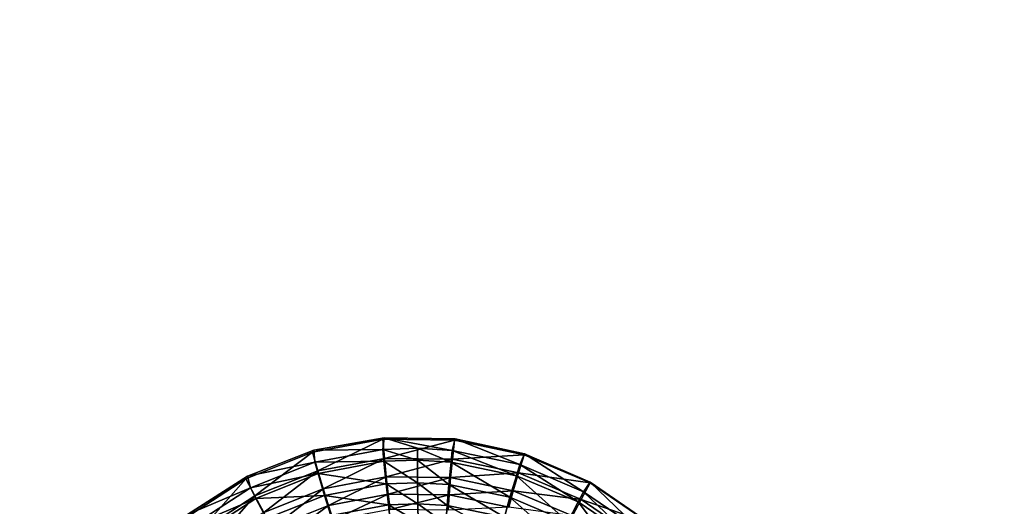
# Model space of a CAD drawing. Units: inches. Extents: x -11.2 to 14.7, y -14 to 8.7.
# Drawn here: x -5.4 to -2.6, y -3.8 to -2.3 of the extents above; entities that cross this region are included whole.
import ezdxf

# ---------------------------------------------------------------- set-up
doc = ezdxf.new("R2010")
doc.units = ezdxf.units.IN
doc.header["$MEASUREMENT"] = 0
doc.layers.add('SEAT-SEAT', color=5, linetype='Continuous')

msp = doc.modelspace()

# ---------------------------------------------------------------- linework, layer by layer
at = {"layer": 'SEAT-SEAT'}
for points, invisible_edges in [([(-7.2421, -1.3915, 17.4259), (-7.2436, -2.4344, 17.4626), (-5.3494, -2.427, 17.5429)], 14), ([(-5.3494, -2.427, 17.5429), (-5.348, -1.3873, 17.5083), (-7.2421, -1.3915, 17.4259)], 11), ([(-5.3494, -2.427, 17.5429), (-3.4557, -2.4197, 17.6421), (-5.348, -1.3873, 17.5083)], 15), ([(-3.4557, -2.4197, 17.6421), (-3.4546, -1.3831, 17.6115), (-5.348, -1.3873, 17.5083)], 15), ([(-3.0229, -2.418, 17.6668), (-3.4546, -1.3831, 17.6115), (-3.4557, -2.4197, 17.6421)], 15), ([(-3.0229, -2.418, 17.6668), (-3.0219, -1.3821, 17.6374), (-3.4546, -1.3831, 17.6115)], 15), ([(-3.0229, -2.418, 17.6668), (-1.7247, -2.413, 17.744), (-3.0219, -1.3821, 17.6374)], 15), ([(-1.7247, -2.413, 17.744), (-1.7238, -1.3792, 17.7184), (-3.0219, -1.3821, 17.6374)], 15), ([(-4.8613, -3.3471, 17.5533), (-6.4831, -2.2682, 17.4261), (-4.8591, -2.2621, 17.5014)], 15), ([(-4.8613, -3.3471, 17.5533), (-4.8591, -2.2621, 17.5014), (-3.2333, -3.3381, 17.6359)], 15), ([(-3.2333, -3.3381, 17.6359), (-4.8591, -2.2621, 17.5014), (-3.2329, -2.256, 17.5897)], 15), ([(-3.2333, -3.3381, 17.6359), (-3.2329, -2.256, 17.5897), (-3.2119, -2.2559, 17.591)], 15), ([(-3.2124, -3.338, 17.637), (-3.2333, -3.3381, 17.6359), (-3.2119, -2.2559, 17.591)], 15), ([(-3.2108, -3.338, 17.6371), (-3.2124, -3.338, 17.637), (-3.2087, -2.2559, 17.5911)], 15), ([(-3.2087, -2.2559, 17.5911), (-3.2124, -3.338, 17.637), (-3.2119, -2.2559, 17.591)], 15), ([(-3.2108, -3.338, 17.6371), (-3.2087, -2.2559, 17.5911), (-2.0569, -3.3316, 17.7005)], 15), ([(-2.0569, -3.3316, 17.7005), (-3.2087, -2.2559, 17.5911), (-2.2135, -2.2521, 17.65)], 15), ([(-6.4854, -3.356, 17.4816), (-6.4831, -2.2682, 17.4261), (-4.8613, -3.3471, 17.5533)], 15), ([(-7.2436, -2.4344, 17.4626), (-7.246, -3.4731, 17.5188), (-5.3515, -3.4628, 17.5961)], 14), ([(-5.3494, -2.427, 17.5429), (-7.2436, -2.4344, 17.4626), (-5.3515, -3.4628, 17.5961)], 15), ([(-5.3494, -2.427, 17.5429), (-5.3515, -3.4628, 17.5961), (-3.4575, -3.4529, 17.6891)], 15), ([(-3.4575, -3.4529, 17.6891), (-3.4557, -2.4197, 17.6421), (-5.3494, -2.427, 17.5429)], 15), ([(-3.4575, -3.4529, 17.6891), (-3.0246, -3.4506, 17.712), (-3.4557, -2.4197, 17.6421)], 15), ([(-3.0246, -3.4506, 17.712), (-3.0229, -2.418, 17.6668), (-3.4557, -2.4197, 17.6421)], 15), ([(-1.726, -3.444, 17.7834), (-3.0229, -2.418, 17.6668), (-3.0246, -3.4506, 17.712)], 15), ([(-1.726, -3.444, 17.7834), (-1.7247, -2.413, 17.744), (-3.0229, -2.418, 17.6668)], 15), ([(-4.8613, -3.3471, 17.5533), (-5.084, -3.9389, 17.5799), (-6.4854, -3.356, 17.4816)], 15), ([(-4.8613, -3.3471, 17.5533), (-4.9357, -3.794, 17.5771), (-5.084, -3.9389, 17.5799)], 9), ([(-4.8613, -3.3471, 17.5533), (-4.7611, -3.6804, 17.578), (-4.9357, -3.794, 17.5771)], 9), ([(-3.2333, -3.3381, 17.6359), (-4.1546, -3.5673, 17.6007), (-4.8613, -3.3471, 17.5533)], 15), ([(-4.8613, -3.3471, 17.5533), (-4.1546, -3.5673, 17.6007), (-4.3633, -3.5649, 17.5902)], 9), ([(-4.8613, -3.3471, 17.5533), (-4.3633, -3.5649, 17.5902), (-4.5677, -3.603, 17.5825)], 9), ([(-4.5677, -3.603, 17.5825), (-4.7611, -3.6804, 17.578), (-4.8613, -3.3471, 17.5533)], 14), ([(-3.2333, -3.3381, 17.6359), (-3.9515, -3.6101, 17.6134), (-4.1546, -3.5673, 17.6007)], 9), ([(-3.7598, -3.692, 17.6279), (-3.9515, -3.6101, 17.6134), (-3.2333, -3.3381, 17.6359)], 14), ([(-3.2333, -3.3381, 17.6359), (-3.5883, -3.8094, 17.6435), (-3.7598, -3.692, 17.6279)], 9), ([(-3.2333, -3.3381, 17.6359), (-3.4431, -3.9578, 17.6598), (-3.5883, -3.8094, 17.6435)], 9), ([(-3.3294, -4.132, 17.6764), (-3.4431, -3.9578, 17.6598), (-3.2108, -3.338, 17.6371)], 14), ([(-3.2108, -3.338, 17.6371), (-3.4431, -3.9578, 17.6598), (-3.2124, -3.338, 17.637)], 15), ([(-3.2124, -3.338, 17.637), (-3.4431, -3.9578, 17.6598), (-3.2333, -3.3381, 17.6359)], 15), ([(-3.2108, -3.338, 17.6371), (-3.2523, -4.324, 17.6927), (-3.3294, -4.132, 17.6764)], 9), ([(-3.2108, -3.338, 17.6371), (-3.2136, -4.4193, 17.7009), (-3.2523, -4.324, 17.6927)], 11), ([(-1.901, -4.4098, 17.7652), (-3.2136, -4.4193, 17.7009), (-3.2108, -3.338, 17.6371)], 15), ([(-2.0569, -3.3316, 17.7005), (-1.901, -4.4098, 17.7652), (-3.2108, -3.338, 17.6371)], 15), ([(-6.4854, -3.356, 17.4816), (-5.2832, -4.3006, 17.597), (-6.4886, -4.4428, 17.5587)], 15), ([(-6.4854, -3.356, 17.4816), (-5.084, -3.9389, 17.5799), (-5.2018, -4.1105, 17.5867)], 9), ([(-6.4854, -3.356, 17.4816), (-5.2018, -4.1105, 17.5867), (-5.2832, -4.3006, 17.597)], 9), ([(-5.3515, -3.4628, 17.5961), (-7.246, -3.4731, 17.5188), (-5.3533, -4.1676, 17.6431)], 15), ([(-5.3533, -4.1676, 17.6431), (-5.2009, -4.0997, 17.6449), (-5.3515, -3.4628, 17.5961)], 15), ([(-5.3515, -3.4628, 17.5961), (-4.3593, -3.5608, 17.6492), (-3.4575, -3.4529, 17.6891)], 15), ([(-5.3515, -3.4628, 17.5961), (-5.2009, -4.0997, 17.6449), (-5.0808, -3.928, 17.6384)], 9), ([(-5.3515, -3.4628, 17.5961), (-5.0808, -3.928, 17.6384), (-4.9313, -3.7843, 17.6357)], 9), ([(-4.9313, -3.7843, 17.6357), (-4.7562, -3.6728, 17.6368), (-5.3515, -3.4628, 17.5961)], 14), ([(-5.3515, -3.4628, 17.5961), (-4.7562, -3.6728, 17.6368), (-4.5633, -3.5972, 17.6414)], 9), ([(-5.3515, -3.4628, 17.5961), (-4.5633, -3.5972, 17.6414), (-4.3593, -3.5608, 17.6492)], 9), ([(-3.4575, -3.4529, 17.6891), (-4.3593, -3.5608, 17.6492), (-4.1527, -3.5642, 17.6596)], 9), ([(-3.4575, -3.4529, 17.6891), (-4.1527, -3.5642, 17.6596), (-3.4577, -3.5514, 17.6944)], 15), ([(-3.0248, -3.5469, 17.717), (-3.4575, -3.4529, 17.6891), (-3.4577, -3.5514, 17.6944)], 15), ([(-3.0248, -3.5469, 17.717), (-3.0246, -3.4506, 17.712), (-3.4575, -3.4529, 17.6891)], 15), ([(-3.0248, -3.5469, 17.717), (-1.7262, -3.5336, 17.7875), (-3.0246, -3.4506, 17.712)], 15), ([(-1.7262, -3.5336, 17.7875), (-1.726, -3.444, 17.7834), (-3.0246, -3.4506, 17.712)], 15), ([(-7.246, -3.4731, 17.5188), (-7.248, -4.1798, 17.5686), (-5.3533, -4.1676, 17.6431)], 14), ([(-3.4577, -3.5514, 17.6944), (-3.4436, -3.9569, 17.7188), (-3.0248, -3.5469, 17.717)], 15), ([(-3.0248, -3.5469, 17.717), (-3.4436, -3.9569, 17.7188), (-3.3308, -4.1313, 17.7354)], 9), ([(-3.0248, -3.5469, 17.717), (-3.3308, -4.1313, 17.7354), (-3.0261, -4.1533, 17.752)], 15), ([(-3.0261, -4.1533, 17.752), (-1.7273, -4.1456, 17.8183), (-3.0248, -3.5469, 17.717)], 15), ([(-1.7273, -4.1456, 17.8183), (-1.7262, -3.5336, 17.7875), (-3.0248, -3.5469, 17.717)], 15), ([(-3.4577, -3.5514, 17.6944), (-4.1527, -3.5642, 17.6596), (-3.9508, -3.6079, 17.6723)], 9), ([(-3.4577, -3.5514, 17.6944), (-3.9508, -3.6079, 17.6723), (-3.7596, -3.6902, 17.6868)], 9), ([(-3.7596, -3.6902, 17.6868), (-3.5885, -3.8082, 17.7025), (-3.4577, -3.5514, 17.6944)], 14), ([(-3.4577, -3.5514, 17.6944), (-3.5885, -3.8082, 17.7025), (-3.4436, -3.9569, 17.7188)], 9)]:
    msp.add_3dface(points, dxfattribs=dict(at, invisible_edges=invisible_edges))
for points in [[(-4.5677, -3.603, 17.5825), (-4.3633, -3.5649, 17.5902), (-4.5519, -3.6569, 17.5808)], [(-4.3632, -3.5951, 17.6495), (-4.3593, -3.5608, 17.6492), (-4.5633, -3.5972, 17.6414)], [(-4.5519, -3.6569, 17.5808), (-4.3633, -3.5649, 17.5902), (-4.3583, -3.6207, 17.588)], [(-4.3633, -3.5649, 17.5902), (-4.1546, -3.5673, 17.6007), (-4.3583, -3.6207, 17.588)], [(-4.2623, -3.5913, 17.6542), (-4.3593, -3.5608, 17.6492), (-4.3632, -3.5951, 17.6495)], [(-4.1527, -3.5642, 17.6596), (-4.3593, -3.5608, 17.6492), (-4.1612, -3.5975, 17.6596)], [(-4.1612, -3.5975, 17.6596), (-4.3593, -3.5608, 17.6492), (-4.2623, -3.5913, 17.6542)], [(-4.3583, -3.6207, 17.588), (-4.1546, -3.5673, 17.6007), (-4.1606, -3.6229, 17.5979)], [(-3.9646, -3.6388, 17.6719), (-4.1527, -3.5642, 17.6596), (-4.1612, -3.5975, 17.6596)], [(-4.1546, -3.5673, 17.6007), (-3.9515, -3.6101, 17.6134), (-4.1606, -3.6229, 17.5979)], [(-3.9508, -3.6079, 17.6723), (-4.1527, -3.5642, 17.6596), (-3.9646, -3.6388, 17.6719)], [(-4.7611, -3.6804, 17.578), (-4.5677, -3.603, 17.5825), (-4.7351, -3.7301, 17.5766)], [(-4.561, -3.632, 17.6421), (-4.5633, -3.5972, 17.6414), (-4.7562, -3.6728, 17.6368)], [(-4.7351, -3.7301, 17.5766), (-4.5677, -3.603, 17.5825), (-4.5519, -3.6569, 17.5808)], [(-4.3632, -3.5951, 17.6495), (-4.5633, -3.5972, 17.6414), (-4.561, -3.632, 17.6421)], [(-4.561, -3.632, 17.6421), (-4.3601, -3.6292, 17.6464), (-4.3632, -3.5951, 17.6495)], [(-4.3632, -3.5951, 17.6495), (-4.2625, -3.6255, 17.651), (-4.2623, -3.5913, 17.6542)], [(-4.3601, -3.6292, 17.6464), (-4.2625, -3.6255, 17.651), (-4.3632, -3.5951, 17.6495)], [(-4.1647, -3.6314, 17.6562), (-4.2623, -3.5913, 17.6542), (-4.2625, -3.6255, 17.651)], [(-4.1612, -3.5975, 17.6596), (-4.2623, -3.5913, 17.6542), (-4.1647, -3.6314, 17.6562)], [(-3.9745, -3.6713, 17.6681), (-4.1612, -3.5975, 17.6596), (-4.1647, -3.6314, 17.6562)], [(-3.9646, -3.6388, 17.6719), (-4.1612, -3.5975, 17.6596), (-3.9745, -3.6713, 17.6681)], [(-3.7789, -3.718, 17.686), (-3.9508, -3.6079, 17.6723), (-3.9646, -3.6388, 17.6719)], [(-3.7596, -3.6902, 17.6868), (-3.9508, -3.6079, 17.6723), (-3.7789, -3.718, 17.686)], [(-4.561, -3.632, 17.6421), (-4.7562, -3.6728, 17.6368), (-4.7481, -3.7067, 17.6378)], [(-4.561, -3.632, 17.6421), (-4.7481, -3.7067, 17.6378), (-4.5513, -3.6649, 17.6393)], [(-4.5513, -3.6649, 17.6393), (-4.3601, -3.6292, 17.6464), (-4.561, -3.632, 17.6421)], [(-4.5519, -3.6569, 17.5808), (-4.3583, -3.6207, 17.588), (-4.5362, -3.7092, 17.5677)], [(-4.5513, -3.6649, 17.6393), (-4.3536, -3.695, 17.6301), (-4.3601, -3.6292, 17.6464)], [(-4.5362, -3.7092, 17.5677), (-4.3583, -3.6207, 17.588), (-4.3529, -3.6749, 17.5745)], [(-4.3601, -3.6292, 17.6464), (-4.2624, -3.6915, 17.6344), (-4.2625, -3.6255, 17.651)], [(-4.3536, -3.695, 17.6301), (-4.2624, -3.6915, 17.6344), (-4.3601, -3.6292, 17.6464)], [(-4.3583, -3.6207, 17.588), (-4.1606, -3.6229, 17.5979), (-4.3529, -3.6749, 17.5745)], [(-4.3529, -3.6749, 17.5745), (-4.1606, -3.6229, 17.5979), (-4.1657, -3.6768, 17.584)], [(-4.1647, -3.6314, 17.6562), (-4.2625, -3.6255, 17.651), (-4.171, -3.6969, 17.6393)], [(-4.171, -3.6969, 17.6393), (-4.2625, -3.6255, 17.651), (-4.2624, -3.6915, 17.6344)], [(-3.9931, -3.7339, 17.6505), (-4.1647, -3.6314, 17.6562), (-4.171, -3.6969, 17.6393)], [(-4.1606, -3.6229, 17.5979), (-3.9681, -3.6633, 17.61), (-4.1657, -3.6768, 17.584)], [(-3.9745, -3.6713, 17.6681), (-4.1647, -3.6314, 17.6562), (-3.9931, -3.7339, 17.6505)], [(-4.1606, -3.6229, 17.5979), (-3.9515, -3.6101, 17.6134), (-3.9681, -3.6633, 17.61)], [(-3.9515, -3.6101, 17.6134), (-3.7598, -3.692, 17.6279), (-3.9681, -3.6633, 17.61)], [(-4.5513, -3.6649, 17.6393), (-4.7481, -3.7067, 17.6378), (-4.7322, -3.7371, 17.6352)], [(-4.7351, -3.7301, 17.5766), (-4.5519, -3.6569, 17.5808), (-4.7096, -3.7785, 17.5639)], [(-4.7322, -3.7371, 17.6352), (-4.5322, -3.7284, 17.6234), (-4.5513, -3.6649, 17.6393)], [(-4.7096, -3.7785, 17.5639), (-4.5519, -3.6569, 17.5808), (-4.5362, -3.7092, 17.5677)], [(-4.5322, -3.7284, 17.6234), (-4.3536, -3.695, 17.6301), (-4.5513, -3.6649, 17.6393)], [(-4.1657, -3.6768, 17.584), (-3.9681, -3.6633, 17.61), (-3.9834, -3.7149, 17.5955)], [(-3.9681, -3.6633, 17.61), (-3.7862, -3.7407, 17.6238), (-3.9834, -3.7149, 17.5955)], [(-3.7949, -3.7477, 17.6818), (-3.9646, -3.6388, 17.6719), (-3.9745, -3.6713, 17.6681)], [(-3.9681, -3.6633, 17.61), (-3.7598, -3.692, 17.6279), (-3.7862, -3.7407, 17.6238)], [(-3.7789, -3.718, 17.686), (-3.9646, -3.6388, 17.6719), (-3.7949, -3.7477, 17.6818)], [(-4.9357, -3.794, 17.5771), (-4.7611, -3.6804, 17.578), (-4.9005, -3.8377, 17.5758)], [(-4.7481, -3.7067, 17.6378), (-4.7562, -3.6728, 17.6368), (-4.9313, -3.7843, 17.6357)], [(-4.9005, -3.8377, 17.5758), (-4.7611, -3.6804, 17.578), (-4.7351, -3.7301, 17.5766)], [(-4.5362, -3.7092, 17.5677), (-4.3529, -3.6749, 17.5745), (-4.5213, -3.7578, 17.5439)], [(-4.5213, -3.7578, 17.5439), (-4.3529, -3.6749, 17.5745), (-4.3474, -3.7252, 17.5503)], [(-4.3536, -3.695, 17.6301), (-4.2616, -3.7527, 17.6047), (-4.2624, -3.6915, 17.6344)], [(-4.3529, -3.6749, 17.5745), (-4.1657, -3.6768, 17.584), (-4.3474, -3.7252, 17.5503)], [(-4.3474, -3.7252, 17.5503), (-4.1657, -3.6768, 17.584), (-4.1698, -3.7269, 17.5594)], [(-4.171, -3.6969, 17.6393), (-4.2624, -3.6915, 17.6344), (-4.176, -3.7577, 17.6094)], [(-4.176, -3.7577, 17.6094), (-4.2624, -3.6915, 17.6344), (-4.2616, -3.7527, 17.6047)], [(-4.1657, -3.6768, 17.584), (-3.9834, -3.7149, 17.5955), (-4.1698, -3.7269, 17.5594)], [(-3.825, -3.8051, 17.6635), (-3.9745, -3.6713, 17.6681), (-3.9931, -3.7339, 17.6505)], [(-3.7949, -3.7477, 17.6818), (-3.9745, -3.6713, 17.6681), (-3.825, -3.8051, 17.6635)], [(-3.7598, -3.692, 17.6279), (-3.5883, -3.8094, 17.6435), (-3.7862, -3.7407, 17.6238)], [(-3.6127, -3.8315, 17.7012), (-3.7596, -3.6902, 17.6868), (-3.7789, -3.718, 17.686)], [(-3.5885, -3.8082, 17.7025), (-3.7596, -3.6902, 17.6868), (-3.6127, -3.8315, 17.7012)], [(-4.7481, -3.7067, 17.6378), (-4.9313, -3.7843, 17.6357), (-4.9171, -3.8165, 17.6369)], [(-4.7481, -3.7067, 17.6378), (-4.9171, -3.8165, 17.6369), (-4.7322, -3.7371, 17.6352)], [(-4.7096, -3.7785, 17.5639), (-4.5362, -3.7092, 17.5677), (-4.6858, -3.8236, 17.5403)], [(-4.6858, -3.8236, 17.5403), (-4.5362, -3.7092, 17.5677), (-4.5213, -3.7578, 17.5439)], [(-4.5322, -3.7284, 17.6234), (-4.3469, -3.7561, 17.6007), (-4.3536, -3.695, 17.6301)], [(-4.3469, -3.7561, 17.6007), (-4.2616, -3.7527, 17.6047), (-4.3536, -3.695, 17.6301)], [(-4.0094, -3.7922, 17.6201), (-4.171, -3.6969, 17.6393), (-4.176, -3.7577, 17.6094)], [(-3.9931, -3.7339, 17.6505), (-4.171, -3.6969, 17.6393), (-4.0094, -3.7922, 17.6201)], [(-4.1698, -3.7269, 17.5594), (-3.9834, -3.7149, 17.5955), (-3.9968, -3.7628, 17.5705)], [(-3.9834, -3.7149, 17.5955), (-3.811, -3.788, 17.6087), (-3.9968, -3.7628, 17.5705)], [(-3.9834, -3.7149, 17.5955), (-3.7862, -3.7407, 17.6238), (-3.811, -3.788, 17.6087)], [(-3.634, -3.8573, 17.6965), (-3.7789, -3.718, 17.686), (-3.7949, -3.7477, 17.6818)], [(-3.6127, -3.8315, 17.7012), (-3.7789, -3.718, 17.686), (-3.634, -3.8573, 17.6965)], [(-4.8957, -3.8432, 17.6344), (-4.7322, -3.7371, 17.6352), (-4.9171, -3.8165, 17.6369)], [(-4.9005, -3.8377, 17.5758), (-4.7351, -3.7301, 17.5766), (-4.8663, -3.8803, 17.5633)], [(-4.7013, -3.7959, 17.6197), (-4.7322, -3.7371, 17.6352), (-4.8957, -3.8432, 17.6344)], [(-4.8663, -3.8803, 17.5633), (-4.7351, -3.7301, 17.5766), (-4.7096, -3.7785, 17.5639)], [(-4.7013, -3.7959, 17.6197), (-4.5322, -3.7284, 17.6234), (-4.7322, -3.7371, 17.6352)], [(-4.5141, -3.7875, 17.5944), (-4.5322, -3.7284, 17.6234), (-4.7013, -3.7959, 17.6197)], [(-4.5141, -3.7875, 17.5944), (-4.3469, -3.7561, 17.6007), (-4.5322, -3.7284, 17.6234)], [(-4.5213, -3.7578, 17.5439), (-4.3474, -3.7252, 17.5503), (-4.5077, -3.8007, 17.5102)], [(-4.5077, -3.8007, 17.5102), (-4.3474, -3.7252, 17.5503), (-4.342, -3.7695, 17.5164)], [(-4.3474, -3.7252, 17.5503), (-4.1698, -3.7269, 17.5594), (-4.342, -3.7695, 17.5164)], [(-4.342, -3.7695, 17.5164), (-4.1698, -3.7269, 17.5594), (-4.1727, -3.7711, 17.5252)], [(-4.1698, -3.7269, 17.5594), (-3.9968, -3.7628, 17.5705), (-4.1727, -3.7711, 17.5252)], [(-3.8519, -3.8587, 17.6326), (-3.9931, -3.7339, 17.6505), (-4.0094, -3.7922, 17.6201)], [(-3.825, -3.8051, 17.6635), (-3.9931, -3.7339, 17.6505), (-3.8519, -3.8587, 17.6326)], [(-3.6742, -3.9074, 17.6776), (-3.7949, -3.7477, 17.6818), (-3.825, -3.8051, 17.6635)], [(-3.7862, -3.7407, 17.6238), (-3.6235, -3.8517, 17.6387), (-3.811, -3.788, 17.6087)], [(-3.634, -3.8573, 17.6965), (-3.7949, -3.7477, 17.6818), (-3.6742, -3.9074, 17.6776)], [(-3.7862, -3.7407, 17.6238), (-3.5883, -3.8094, 17.6435), (-3.6235, -3.8517, 17.6387)], [(-4.6858, -3.8236, 17.5403), (-4.5213, -3.7578, 17.5439), (-4.6645, -3.8634, 17.5069)], [(-4.6645, -3.8634, 17.5069), (-4.5213, -3.7578, 17.5439), (-4.5077, -3.8007, 17.5102)], [(-4.5141, -3.7875, 17.5944), (-4.3403, -3.8099, 17.5594), (-4.3469, -3.7561, 17.6007)], [(-4.3469, -3.7561, 17.6007), (-4.2601, -3.8067, 17.5633), (-4.2616, -3.7527, 17.6047)], [(-4.3403, -3.8099, 17.5594), (-4.2601, -3.8067, 17.5633), (-4.3469, -3.7561, 17.6007)], [(-4.176, -3.7577, 17.6094), (-4.2616, -3.7527, 17.6047), (-4.1795, -3.8113, 17.5678)], [(-4.1795, -3.8113, 17.5678), (-4.2616, -3.7527, 17.6047), (-4.2601, -3.8067, 17.5633)], [(-4.0228, -3.8437, 17.5782), (-4.176, -3.7577, 17.6094), (-4.1795, -3.8113, 17.5678)], [(-4.0094, -3.7922, 17.6201), (-4.176, -3.7577, 17.6094), (-4.0228, -3.8437, 17.5782)]]:
    msp.add_3dface(points, dxfattribs=at)

doc.saveas('drawing.dxf')
